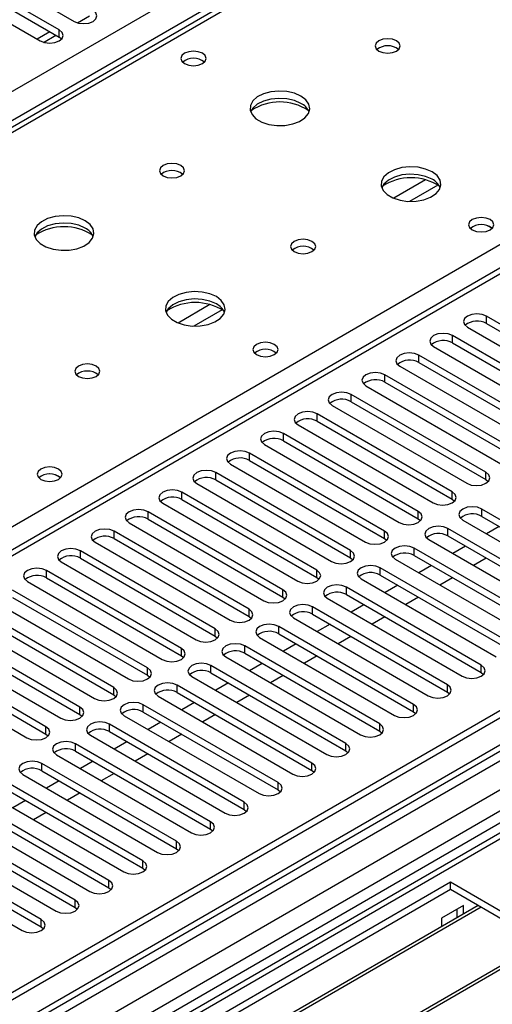
# Model space of a CAD drawing. Units: millimetres. Extents: x 5 to 12605, y 13 to 17833.
# Drawn here: x 3037 to 3116, y 2138 to 2302 of the extents above; entities that cross this region are included whole.
import ezdxf

# ---------------------------------------------------------------- set-up
doc = ezdxf.new("R2010")
doc.units = ezdxf.units.MM
doc.header["$LTSCALE"] = 60

msp = doc.modelspace()

# ---------------------------------------------------------------- linework, layer by layer
at = {"color": 8, "linetype": 'Continuous', "lineweight": 25}
for p, q in [((2675.246, 2082.211), (4075.318, 2890.455)), ((4077.439, 2886.781), (2675.246, 2077.312)), ((2675.246, 1923.462), (4305.304, 2864.474)), ((4300.708, 2864.432), (2675.246, 1926.073)), ((4327.224, 2864.023), (2675.246, 1910.357)), ((4307.425, 2860.8), (2675.246, 1918.563)), ((3690.828, 2661.595), (2973.115, 2247.268)), ((3030.037, 2214.407), (3368.567, 2409.837)), ((3368.564, 2404.896), (2675.246, 2004.652)), ((3043.472, 2299.273), (3043.472, 2300.498)), ((3104.715, 2275.473), (3099.391, 2272.4)), ((3106.755, 2274.61), (3102.022, 2271.877)), ((3068.653, 2254.655), (3063.328, 2251.581)), ((3070.693, 2253.792), (3065.959, 2251.059)), ((3114.89, 2251.513), (3114.89, 2252.738)), ((3109.233, 2248.248), (3109.233, 2249.472)), ((3103.576, 2244.982), (3103.576, 2246.207)), ((3097.919, 2241.716), (3097.919, 2242.941)), ((3092.262, 2238.451), (3092.262, 2239.676)), ((3086.605, 2235.185), (3086.605, 2236.41)), ((3080.949, 2231.92), (3080.949, 2233.144)), ((3075.292, 2228.654), (3075.292, 2229.879)), ((3069.635, 2225.388), (3069.635, 2226.613)), ((3114.801, 2225.439), (3114.801, 2226.664)), ((3109.144, 2222.174), (3109.144, 2223.398)), ((3063.978, 2222.123), (3063.978, 2223.347)), ((3103.488, 2218.908), (3103.488, 2220.133)), ((3114.094, 2219.316), (3114.094, 2220.541)), ((3058.321, 2218.857), (3058.321, 2220.082)), ((3052.664, 2215.591), (3052.664, 2216.816)), ((3097.831, 2215.642), (3097.831, 2216.867)), ((3108.437, 2216.051), (3108.437, 2217.275)), ((3047.008, 2212.326), (3047.008, 2213.551)), ((3092.174, 2212.377), (3092.174, 2213.601)), ((3102.781, 2212.785), (3102.781, 2214.01)), ((3041.35, 2209.06), (3041.35, 2210.285)), ((3086.517, 2209.111), (3086.517, 2210.336)), ((3097.123, 2209.519), (3097.123, 2210.744)), ((3080.86, 2205.845), (3080.86, 2207.07)), ((3091.467, 2206.254), (3091.467, 2207.478)), ((3075.203, 2202.58), (3075.203, 2203.805)), ((3085.81, 2202.988), (3085.81, 2204.213)), ((3069.547, 2199.314), (3069.547, 2200.539)), ((3080.153, 2199.722), (3080.153, 2200.947)), ((3063.89, 2196.048), (3063.89, 2197.273)), ((3074.496, 2196.457), (3074.496, 2197.682)), ((3058.233, 2192.783), (3058.233, 2194.008)), ((3068.839, 2193.191), (3068.839, 2194.416)), ((3114.006, 2193.242), (3114.006, 2194.467)), ((3052.576, 2189.517), (3052.576, 2190.742)), ((3063.182, 2189.925), (3063.182, 2191.15)), ((3108.349, 2189.977), (3108.349, 2191.201)), ((3046.919, 2186.252), (3046.919, 2187.477)), ((3057.526, 2186.66), (3057.526, 2187.885)), ((3102.692, 2186.711), (3102.692, 2187.936)), ((3041.262, 2182.986), (3041.262, 2184.211)), ((3051.869, 2183.394), (3051.869, 2184.619)), ((3097.035, 2183.445), (3097.035, 2184.67)), ((3046.212, 2180.128), (3046.212, 2181.353)), ((3091.378, 2180.18), (3091.378, 2181.404)), ((3040.555, 2176.863), (3040.555, 2178.088)), ((3085.722, 2176.914), (3085.722, 2178.139)), ((3080.065, 2173.648), (3080.065, 2174.873)), ((3074.408, 2170.383), (3074.408, 2171.608)), ((3068.751, 2167.117), (3068.751, 2168.342)), ((3063.094, 2163.851), (3063.094, 2165.076)), ((3057.437, 2160.586), (3057.437, 2161.811)), ((3051.78, 2157.32), (3051.78, 2158.545)), ((3046.124, 2154.055), (3046.124, 2155.279)), ((3040.467, 2150.789), (3040.467, 2152.014))]:
    msp.add_line(p, q, dxfattribs=at)
at = {"color": 7, "linetype": 'Continuous', "lineweight": 25}
for p, q in [((4299.647, 2869.535), (2675.246, 1931.789)), ((4300.708, 2868.923), (2675.246, 1930.564)), ((2675.246, 1925.058), (4300.086, 2863.059)), ((4282.859, 2839.426), (2675.246, 1911.371)), ((3689.453, 2661.731), (2971.74, 2247.404)), ((3367.064, 2405.045), (2675.246, 2005.666)), ((3463.493, 2370.097), (2675.246, 1915.051)), ((3465.261, 2369.076), (2675.246, 1913.01)), ((3017.751, 2318.204), (3045.947, 2301.927)), ((3043.472, 2300.498), (3015.276, 2316.775)), ((3015.276, 2315.55), (3043.472, 2299.273)), ((3012.094, 2314.938), (3040.29, 2298.661)), ((3046.523, 2301.686), (3048.564, 2302.865)), ((3041.887, 2300.188), (3039.766, 2298.964)), ((3040.866, 2298.42), (3042.907, 2299.599)), ((3043.865, 2298.967), (3043.472, 2299.273)), ((3137.429, 2239.727), (3114.89, 2252.738)), ((3114.89, 2251.513), (3137.429, 2238.502)), ((3111.708, 2250.901), (3134.247, 2237.89)), ((3131.772, 2236.461), (3109.233, 2249.472)), ((3109.233, 2248.248), (3131.772, 2235.236)), ((3106.051, 2247.636), (3128.59, 2234.624)), ((3126.115, 2233.195), (3103.576, 2246.207)), ((3103.576, 2244.982), (3126.115, 2231.971)), ((3100.394, 2244.37), (3122.933, 2231.358)), ((3120.458, 2229.93), (3097.919, 2242.941)), ((3097.919, 2241.716), (3120.458, 2228.705)), ((3094.737, 2241.104), (3117.276, 2228.093)), ((3114.801, 2226.664), (3092.262, 2239.676)), ((3092.262, 2238.451), (3114.801, 2225.439)), ((3089.08, 2237.839), (3111.619, 2224.827)), ((3109.144, 2223.398), (3086.605, 2236.41)), ((3086.605, 2235.185), (3109.144, 2222.174)), ((3083.423, 2234.573), (3105.963, 2221.562)), ((3103.488, 2220.133), (3080.949, 2233.144)), ((3080.949, 2231.92), (3103.488, 2218.908)), ((3077.767, 2231.307), (3100.306, 2218.296)), ((3097.831, 2216.867), (3075.292, 2229.879)), ((3075.292, 2228.654), (3097.831, 2215.642)), ((3072.11, 2228.042), (3094.649, 2215.03)), ((3092.174, 2213.601), (3069.635, 2226.613)), ((3069.635, 2225.388), (3092.174, 2212.377)), ((3114.801, 2225.439), (3115.194, 2225.133)), ((3066.453, 2224.776), (3088.992, 2211.765)), ((3086.517, 2210.336), (3063.978, 2223.347)), ((3063.978, 2222.123), (3086.517, 2209.111)), ((3109.144, 2222.174), (3109.538, 2221.868)), ((3060.796, 2221.51), (3083.335, 2208.499)), ((3136.633, 2207.529), (3114.094, 2220.541)), ((3080.86, 2207.07), (3058.321, 2220.082)), ((3058.321, 2218.857), (3080.86, 2205.845)), ((3103.488, 2218.908), (3103.881, 2218.602)), ((3110.912, 2218.704), (3133.451, 2205.693)), ((3114.094, 2219.316), (3136.633, 2206.305)), ((3075.203, 2203.805), (3052.664, 2216.816)), ((3055.139, 2218.245), (3077.678, 2205.233)), ((3130.976, 2204.264), (3108.437, 2217.275)), ((3117.017, 2217.629), (3114.896, 2216.404)), ((3052.664, 2215.591), (3075.203, 2202.58)), ((3097.831, 2215.642), (3098.224, 2215.336)), ((3105.255, 2215.439), (3127.795, 2202.427)), ((3108.437, 2216.051), (3130.976, 2203.039)), ((3069.547, 2200.539), (3047.008, 2213.551)), ((3049.482, 2214.979), (3072.021, 2201.968)), ((3125.32, 2200.998), (3102.781, 2214.01)), ((3111.36, 2214.363), (3109.239, 2213.139)), ((3047.008, 2212.326), (3069.547, 2199.314)), ((3092.174, 2212.377), (3092.567, 2212.071)), ((3099.598, 2212.173), (3122.137, 2199.161)), ((3102.781, 2212.785), (3125.32, 2199.773)), ((3114.86, 2212.343), (3112.739, 2211.118)), ((3063.89, 2197.273), (3041.35, 2210.285)), ((3043.825, 2211.714), (3066.364, 2198.702)), ((3119.663, 2197.733), (3097.123, 2210.744)), ((3105.703, 2211.098), (3103.582, 2209.873)), ((3041.35, 2209.06), (3063.89, 2196.048)), ((3086.517, 2209.111), (3086.91, 2208.805)), ((3093.942, 2208.907), (3116.481, 2195.896)), ((3097.123, 2209.519), (3119.663, 2196.508)), ((3109.203, 2209.077), (3107.082, 2207.853)), ((3058.233, 2194.008), (3035.694, 2207.019)), ((3038.169, 2208.448), (3060.708, 2195.436)), ((3114.006, 2194.467), (3091.467, 2207.478)), ((3100.046, 2207.832), (3097.925, 2206.607)), ((3035.694, 2205.794), (3058.233, 2192.783)), ((3080.86, 2205.845), (3081.253, 2205.539)), ((3088.285, 2205.642), (3110.824, 2192.63)), ((3091.467, 2206.254), (3114.006, 2193.242)), ((3103.546, 2205.812), (3101.425, 2204.587)), ((3052.576, 2190.742), (3030.037, 2203.754)), ((3032.512, 2205.182), (3055.051, 2192.171)), ((3108.349, 2191.201), (3085.81, 2204.213)), ((3094.389, 2204.566), (3092.268, 2203.342)), ((3030.037, 2202.529), (3052.576, 2189.517)), ((3075.203, 2202.58), (3075.597, 2202.274)), ((3082.628, 2202.376), (3105.167, 2189.364)), ((3085.81, 2202.988), (3108.349, 2189.977)), ((3097.889, 2202.546), (3095.768, 2201.321)), ((3046.919, 2187.477), (3024.38, 2200.488)), ((3026.855, 2201.917), (3049.394, 2188.905)), ((3102.692, 2187.936), (3080.153, 2200.947)), ((3088.733, 2201.301), (3086.612, 2200.076)), ((3024.38, 2199.263), (3046.919, 2186.252)), ((3069.547, 2199.314), (3069.94, 2199.008)), ((3076.971, 2199.11), (3099.51, 2186.099)), ((3080.153, 2199.722), (3102.692, 2186.711)), ((3092.233, 2199.28), (3090.112, 2198.056)), ((3041.262, 2184.211), (3018.723, 2197.222)), ((3021.198, 2198.651), (3043.737, 2185.64)), ((3097.035, 2184.67), (3074.496, 2197.682)), ((3083.076, 2198.035), (3080.955, 2196.811)), ((3018.723, 2195.997), (3041.262, 2182.986)), ((3063.89, 2196.048), (3064.283, 2195.742)), ((3071.314, 2195.845), (3093.853, 2182.833)), ((3074.496, 2196.457), (3097.035, 2183.445)), ((3086.576, 2196.015), (3084.454, 2194.79)), ((3015.541, 2195.385), (3038.08, 2182.374)), ((3091.378, 2181.404), (3068.839, 2194.416)), ((3077.419, 2194.769), (3075.298, 2193.545)), ((3058.233, 2192.783), (3058.626, 2192.477)), ((3065.657, 2192.579), (3088.196, 2179.567)), ((3068.839, 2193.191), (3091.378, 2180.18)), ((3080.919, 2192.749), (3078.798, 2191.524)), ((3114.006, 2193.242), (3114.399, 2192.936)), ((3085.722, 2178.139), (3063.182, 2191.15)), ((3071.762, 2191.504), (3069.641, 2190.279)), ((3052.576, 2189.517), (3052.969, 2189.211)), ((3060.001, 2189.313), (3082.54, 2176.302)), ((3063.182, 2189.925), (3085.722, 2176.914)), ((3075.262, 2189.483), (3073.141, 2188.259)), ((3108.349, 2189.977), (3108.742, 2189.67)), ((3080.065, 2174.873), (3057.526, 2187.885)), ((3066.105, 2188.238), (3063.984, 2187.014)), ((3046.919, 2186.252), (3047.312, 2185.946)), ((3054.344, 2186.048), (3076.883, 2173.036)), ((3057.526, 2186.66), (3080.065, 2173.648)), ((3069.605, 2186.218), (3067.484, 2184.993)), ((3102.692, 2186.711), (3103.085, 2186.405)), ((3074.408, 2171.608), (3051.869, 2184.619)), ((3060.448, 2184.973), (3058.327, 2183.748)), ((3041.262, 2182.986), (3041.655, 2182.68)), ((3048.687, 2182.782), (3071.226, 2169.771)), ((3051.869, 2183.394), (3074.408, 2170.383)), ((3063.948, 2182.952), (3061.827, 2181.728)), ((3097.035, 2183.445), (3097.429, 2183.139)), ((3068.751, 2168.342), (3046.212, 2181.353)), ((3054.792, 2181.707), (3052.671, 2180.483)), ((3043.03, 2179.516), (3065.569, 2166.505)), ((3046.212, 2180.128), (3068.751, 2167.117)), ((3058.291, 2179.686), (3056.17, 2178.462)), ((3091.378, 2180.18), (3091.772, 2179.874)), ((3063.094, 2165.076), (3040.555, 2178.088)), ((3049.135, 2178.441), (3047.013, 2177.217)), ((3037.373, 2176.251), (3059.912, 2163.239)), ((3040.555, 2176.863), (3063.094, 2163.851)), ((3052.635, 2176.421), (3050.513, 2175.196)), ((3085.722, 2176.914), (3086.115, 2176.608)), ((3057.437, 2161.811), (3034.898, 2174.822)), ((3043.478, 2175.176), (3041.357, 2173.951)), ((3031.716, 2172.985), (3054.255, 2159.974)), ((3034.898, 2173.597), (3057.437, 2160.586)), ((3046.978, 2173.155), (3044.857, 2171.931)), ((3080.065, 2173.648), (3080.458, 2173.342)), ((3051.78, 2158.545), (3029.241, 2171.557)), ((3037.821, 2171.91), (3035.7, 2170.686)), ((3026.06, 2169.72), (3048.599, 2156.708)), ((3029.241, 2170.332), (3051.78, 2157.32)), ((3041.321, 2169.89), (3039.2, 2168.665)), ((3074.408, 2170.383), (3074.801, 2170.077)), ((3046.124, 2155.279), (3023.585, 2168.291)), ((3020.402, 2166.454), (3042.941, 2153.442)), ((3023.585, 2167.066), (3046.124, 2154.055)), ((3068.751, 2167.117), (3069.144, 2166.811)), ((3040.467, 2152.014), (3017.928, 2165.025)), ((3014.746, 2163.188), (3037.285, 2150.177)), ((3017.928, 2163.8), (3040.467, 2150.789)), ((3063.094, 2163.851), (3063.487, 2163.545)), ((3057.437, 2160.586), (3057.831, 2160.28)), ((3108.879, 2158.239), (2873.059, 2022.103)), ((3135.042, 2143.135), (3108.879, 2158.239)), ((3108.879, 2157.014), (3108.879, 2158.239)), ((3108.879, 2157.014), (2874.12, 2021.49)), ((3051.78, 2157.32), (3052.174, 2157.014)), ((3133.982, 2142.523), (3108.879, 2157.014)), ((3113.47, 2154.364), (2878.711, 2018.84)), ((3113.987, 2154.065), (2879.228, 2018.541)), ((3046.124, 2154.055), (3046.517, 2153.749)), ((3111.071, 2154.359), (3107.394, 2152.237)), ((3110.011, 2152.367), (3110.011, 2153.747)), ((3111.071, 2152.979), (3111.071, 2154.359)), ((3107.394, 2152.237), (3107.394, 2150.857)), ((3040.467, 2150.789), (3040.86, 2150.483)), ((3124.084, 2148.237), (2889.324, 2012.713)), ((3124.601, 2147.938), (2889.842, 2012.414))]:
    msp.add_line(p, q, dxfattribs=at)
at = {"color": 7, "linetype": 'Continuous', "lineweight": 25, "flags": 128}
for points in [[(3045.947, 2301.927), (3046.677, 2301.645), (3047.538, 2301.546), (3048.399, 2301.645), (3049.129, 2301.927), (3049.616, 2302.348), (3049.788, 2302.845), (3049.617, 2303.342), (3049.129, 2303.764)], [(3040.29, 2298.661), (3041.02, 2298.38), (3041.881, 2298.281), (3042.742, 2298.379), (3043.472, 2298.661), (3043.96, 2299.082), (3044.131, 2299.58), (3043.96, 2300.077), (3043.472, 2300.498)], [(3099.864, 2298.681), (3099.183, 2298.944), (3098.379, 2299.036), (3097.576, 2298.944), (3096.894, 2298.681), (3096.439, 2298.288), (3096.279, 2297.824), (3096.439, 2297.36), (3096.894, 2296.966), (3097.576, 2296.704), (3098.379, 2296.611), (3099.183, 2296.704), (3099.864, 2296.966), (3100.319, 2297.36), (3100.479, 2297.824), (3100.319, 2298.288), (3099.864, 2298.681)], [(3067.408, 2296.599), (3066.726, 2296.862), (3065.923, 2296.955), (3065.119, 2296.862), (3064.438, 2296.599), (3063.982, 2296.206), (3063.822, 2295.742), (3063.982, 2295.278), (3064.438, 2294.885), (3065.119, 2294.622), (3065.922, 2294.53), (3066.726, 2294.622), (3067.408, 2294.885), (3067.863, 2295.278), (3068.023, 2295.742), (3067.863, 2296.206), (3067.408, 2296.599)], [(3083.884, 2289.456), (3082.799, 2289.931), (3081.532, 2290.219), (3080.177, 2290.299), (3078.836, 2290.166), (3077.606, 2289.828), (3076.58, 2289.312), (3075.833, 2288.654), (3075.421, 2287.905), (3075.374, 2287.119), (3075.697, 2286.356), (3076.364, 2285.67), (3077.327, 2285.115), (3078.514, 2284.729), (3079.837, 2284.543), (3081.198, 2284.57), (3082.496, 2284.808), (3083.634, 2285.239), (3084.529, 2285.831), (3085.114, 2286.541), (3085.345, 2287.316), (3085.206, 2288.098), (3084.706, 2288.829), (3083.884, 2289.456)], [(3083.884, 2288.231), (3082.799, 2288.706), (3081.532, 2288.994), (3080.177, 2289.075), (3078.836, 2288.941), (3077.606, 2288.603), (3076.58, 2288.087), (3075.833, 2287.429), (3075.462, 2286.802)], [(3063.802, 2277.863), (3063.121, 2278.125), (3062.317, 2278.218), (3061.513, 2278.125), (3060.832, 2277.863), (3060.377, 2277.469), (3060.217, 2277.005), (3060.377, 2276.541), (3060.832, 2276.148), (3061.513, 2275.885), (3062.317, 2275.793), (3063.121, 2275.885), (3063.802, 2276.148), (3064.257, 2276.541), (3064.417, 2277.005), (3064.257, 2277.469), (3063.802, 2277.863)], [(3105.804, 2276.801), (3104.719, 2277.276), (3103.452, 2277.565), (3102.098, 2277.645), (3100.756, 2277.511), (3099.526, 2277.174), (3098.5, 2276.657), (3097.753, 2276), (3097.341, 2275.251), (3097.295, 2274.465), (3097.617, 2273.701), (3098.284, 2273.016), (3099.247, 2272.46), (3100.434, 2272.075), (3101.757, 2271.889), (3103.118, 2271.916), (3104.416, 2272.154), (3105.555, 2272.585), (3106.449, 2273.177), (3107.034, 2273.887), (3107.266, 2274.662), (3107.126, 2275.444), (3106.627, 2276.175), (3105.804, 2276.801)], [(3105.804, 2275.576), (3104.719, 2276.051), (3103.452, 2276.34), (3102.098, 2276.42), (3100.756, 2276.287), (3099.526, 2275.949), (3098.5, 2275.432), (3097.753, 2274.775), (3097.382, 2274.148)], [(3047.821, 2268.637), (3046.736, 2269.112), (3045.47, 2269.401), (3044.115, 2269.481), (3042.773, 2269.347), (3041.543, 2269.01), (3040.517, 2268.493), (3039.77, 2267.836), (3039.358, 2267.087), (3039.312, 2266.301), (3039.634, 2265.537), (3040.301, 2264.852), (3041.264, 2264.296), (3042.451, 2263.911), (3043.774, 2263.725), (3045.135, 2263.752), (3046.433, 2263.989), (3047.572, 2264.421), (3048.467, 2265.013), (3049.051, 2265.723), (3049.283, 2266.498), (3049.144, 2267.28), (3048.644, 2268.011), (3047.821, 2268.637)], [(3047.821, 2267.412), (3046.736, 2267.887), (3045.47, 2268.176), (3044.115, 2268.256), (3042.773, 2268.123), (3041.543, 2267.785), (3040.517, 2267.268), (3039.77, 2266.611), (3039.4, 2265.984)], [(3115.491, 2268.842), (3114.809, 2269.104), (3114.006, 2269.197), (3113.202, 2269.104), (3112.521, 2268.842), (3112.066, 2268.448), (3111.906, 2267.984), (3112.066, 2267.52), (3112.521, 2267.127), (3113.202, 2266.864), (3114.006, 2266.772), (3114.809, 2266.864), (3115.491, 2267.127), (3115.946, 2267.52), (3116.106, 2267.984), (3115.946, 2268.448), (3115.491, 2268.842)], [(3085.722, 2265.208), (3085.041, 2265.471), (3084.237, 2265.563), (3083.433, 2265.471), (3082.752, 2265.208), (3082.297, 2264.815), (3082.137, 2264.351), (3082.297, 2263.887), (3082.752, 2263.494), (3083.433, 2263.231), (3084.237, 2263.139), (3085.041, 2263.231), (3085.722, 2263.494), (3086.177, 2263.887), (3086.337, 2264.351), (3086.177, 2264.815), (3085.722, 2265.208)], [(3069.741, 2255.983), (3068.657, 2256.458), (3067.39, 2256.746), (3066.035, 2256.827), (3064.693, 2256.693), (3063.464, 2256.355), (3062.437, 2255.839), (3061.691, 2255.181), (3061.279, 2254.432), (3061.232, 2253.647), (3061.555, 2252.883), (3062.222, 2252.198), (3063.185, 2251.642), (3064.372, 2251.257), (3065.695, 2251.071), (3067.056, 2251.097), (3068.353, 2251.335), (3069.492, 2251.766), (3070.387, 2252.359), (3070.972, 2253.069), (3071.203, 2253.843), (3071.064, 2254.625), (3070.564, 2255.357), (3069.741, 2255.983)], [(3069.741, 2254.758), (3068.657, 2255.233), (3067.39, 2255.521), (3066.035, 2255.602), (3064.693, 2255.468), (3063.464, 2255.131), (3062.437, 2254.614), (3061.691, 2253.957), (3061.32, 2253.329)], [(3114.89, 2252.738), (3114.16, 2253.02), (3113.299, 2253.119), (3112.438, 2253.02), (3111.708, 2252.738), (3111.22, 2252.317), (3111.049, 2251.82), (3111.22, 2251.323), (3111.708, 2250.901)], [(3109.233, 2249.472), (3108.503, 2249.754), (3107.642, 2249.853), (3106.781, 2249.754), (3106.051, 2249.472), (3105.563, 2249.051), (3105.392, 2248.554), (3105.563, 2248.057), (3106.051, 2247.636)], [(3079.428, 2248.023), (3078.747, 2248.286), (3077.943, 2248.378), (3077.14, 2248.286), (3076.459, 2248.023), (3076.003, 2247.63), (3075.843, 2247.166), (3076.003, 2246.702), (3076.459, 2246.309), (3077.14, 2246.046), (3077.943, 2245.954), (3078.747, 2246.046), (3079.428, 2246.309), (3079.884, 2246.702), (3080.043, 2247.166), (3079.883, 2247.63), (3079.428, 2248.023)], [(3103.576, 2246.207), (3102.846, 2246.488), (3101.985, 2246.587), (3101.124, 2246.488), (3100.394, 2246.207), (3099.906, 2245.785), (3099.735, 2245.288), (3099.906, 2244.791), (3100.394, 2244.37)], [(3049.66, 2244.39), (3048.978, 2244.653), (3048.175, 2244.745), (3047.371, 2244.653), (3046.69, 2244.39), (3046.235, 2243.997), (3046.075, 2243.533), (3046.234, 2243.069), (3046.69, 2242.675), (3047.371, 2242.412), (3048.175, 2242.32), (3048.978, 2242.413), (3049.66, 2242.675), (3050.115, 2243.069), (3050.275, 2243.533), (3050.115, 2243.997), (3049.66, 2244.39)], [(3097.919, 2242.941), (3097.189, 2243.223), (3096.328, 2243.322), (3095.467, 2243.223), (3094.737, 2242.941), (3094.249, 2242.52), (3094.078, 2242.023), (3094.25, 2241.526), (3094.737, 2241.104)], [(3092.262, 2239.676), (3091.532, 2239.957), (3090.671, 2240.056), (3089.81, 2239.957), (3089.08, 2239.676), (3088.593, 2239.254), (3088.421, 2238.757), (3088.592, 2238.26), (3089.08, 2237.839)], [(3086.605, 2236.41), (3085.876, 2236.692), (3085.014, 2236.79), (3084.153, 2236.691), (3083.423, 2236.41), (3082.936, 2235.989), (3082.764, 2235.491), (3082.936, 2234.994), (3083.423, 2234.573)], [(3080.949, 2233.144), (3080.219, 2233.426), (3079.358, 2233.525), (3078.497, 2233.426), (3077.767, 2233.144), (3077.279, 2232.723), (3077.108, 2232.226), (3077.279, 2231.729), (3077.767, 2231.307)], [(3075.292, 2229.879), (3074.562, 2230.16), (3073.701, 2230.259), (3072.84, 2230.16), (3072.11, 2229.879), (3071.622, 2229.457), (3071.451, 2228.96), (3071.622, 2228.463), (3072.11, 2228.042)], [(3043.366, 2227.205), (3042.685, 2227.468), (3041.881, 2227.56), (3041.077, 2227.468), (3040.396, 2227.205), (3039.941, 2226.811), (3039.781, 2226.348), (3039.941, 2225.884), (3040.396, 2225.49), (3041.077, 2225.227), (3041.881, 2225.135), (3042.684, 2225.227), (3043.366, 2225.49), (3043.821, 2225.884), (3043.981, 2226.348), (3043.821, 2226.812), (3043.366, 2227.205)], [(3069.635, 2226.613), (3068.905, 2226.895), (3068.044, 2226.993), (3067.183, 2226.895), (3066.453, 2226.613), (3065.965, 2226.192), (3065.794, 2225.695), (3065.965, 2225.197), (3066.453, 2224.776)], [(3111.619, 2224.827), (3112.349, 2224.546), (3113.21, 2224.447), (3114.071, 2224.546), (3114.801, 2224.827), (3115.289, 2225.248), (3115.46, 2225.746), (3115.289, 2226.243), (3114.801, 2226.664)], [(3063.978, 2223.347), (3063.248, 2223.629), (3062.387, 2223.728), (3061.526, 2223.629), (3060.796, 2223.347), (3060.308, 2222.926), (3060.137, 2222.429), (3060.308, 2221.932), (3060.796, 2221.51)], [(3105.963, 2221.562), (3106.692, 2221.28), (3107.553, 2221.181), (3108.415, 2221.28), (3109.144, 2221.561), (3109.632, 2221.983), (3109.803, 2222.48), (3109.632, 2222.977), (3109.144, 2223.398)], [(3058.321, 2220.082), (3057.591, 2220.363), (3056.73, 2220.462), (3055.869, 2220.363), (3055.139, 2220.082), (3054.652, 2219.66), (3054.48, 2219.163), (3054.651, 2218.666), (3055.139, 2218.245)], [(3100.306, 2218.296), (3101.036, 2218.014), (3101.897, 2217.915), (3102.758, 2218.014), (3103.488, 2218.296), (3103.975, 2218.717), (3104.147, 2219.214), (3103.975, 2219.711), (3103.488, 2220.133)], [(3114.094, 2220.541), (3113.364, 2220.823), (3112.503, 2220.921), (3111.642, 2220.823), (3110.912, 2220.541), (3110.425, 2220.12), (3110.253, 2219.623), (3110.424, 2219.125), (3110.912, 2218.704)], [(3052.664, 2216.816), (3051.934, 2217.098), (3051.073, 2217.197), (3050.212, 2217.098), (3049.482, 2216.816), (3048.994, 2216.395), (3048.823, 2215.898), (3048.995, 2215.401), (3049.482, 2214.979)], [(3094.649, 2215.03), (3095.379, 2214.749), (3096.24, 2214.65), (3097.101, 2214.749), (3097.831, 2215.03), (3098.319, 2215.452), (3098.49, 2215.949), (3098.318, 2216.446), (3097.831, 2216.867)], [(3108.437, 2217.275), (3107.708, 2217.557), (3106.846, 2217.656), (3105.985, 2217.557), (3105.255, 2217.275), (3104.768, 2216.854), (3104.596, 2216.357), (3104.768, 2215.86), (3105.255, 2215.439)], [(3047.008, 2213.551), (3046.277, 2213.832), (3045.417, 2213.931), (3044.556, 2213.832), (3043.825, 2213.551), (3043.338, 2213.129), (3043.166, 2212.632), (3043.338, 2212.135), (3043.825, 2211.714)], [(3088.992, 2211.765), (3089.722, 2211.483), (3090.583, 2211.384), (3091.444, 2211.483), (3092.174, 2211.765), (3092.662, 2212.186), (3092.833, 2212.683), (3092.662, 2213.18), (3092.174, 2213.601)], [(3102.781, 2214.01), (3102.05, 2214.291), (3101.19, 2214.39), (3100.329, 2214.291), (3099.598, 2214.01), (3099.111, 2213.588), (3098.94, 2213.091), (3099.111, 2212.594), (3099.598, 2212.173)], [(3041.35, 2210.285), (3040.621, 2210.566), (3039.759, 2210.665), (3038.898, 2210.566), (3038.169, 2210.285), (3037.681, 2209.863), (3037.51, 2209.366), (3037.681, 2208.869), (3038.169, 2208.448)], [(3083.335, 2208.499), (3084.065, 2208.217), (3084.926, 2208.119), (3085.787, 2208.217), (3086.517, 2208.499), (3087.005, 2208.92), (3087.176, 2209.417), (3087.005, 2209.915), (3086.517, 2210.336)], [(3097.123, 2210.744), (3096.394, 2211.026), (3095.533, 2211.124), (3094.672, 2211.026), (3093.942, 2210.744), (3093.454, 2210.323), (3093.283, 2209.826), (3093.454, 2209.328), (3093.942, 2208.907)], [(3077.678, 2205.233), (3078.408, 2204.952), (3079.269, 2204.853), (3080.13, 2204.952), (3080.86, 2205.233), (3081.348, 2205.655), (3081.519, 2206.152), (3081.348, 2206.649), (3080.86, 2207.07)], [(3091.467, 2207.478), (3090.737, 2207.76), (3089.876, 2207.859), (3089.015, 2207.76), (3088.285, 2207.479), (3087.797, 2207.057), (3087.626, 2206.56), (3087.797, 2206.063), (3088.285, 2205.642)], [(3072.021, 2201.968), (3072.751, 2201.686), (3073.612, 2201.587), (3074.473, 2201.686), (3075.203, 2201.968), (3075.691, 2202.389), (3075.862, 2202.886), (3075.691, 2203.383), (3075.203, 2203.805)], [(3085.81, 2204.213), (3085.08, 2204.494), (3084.219, 2204.593), (3083.358, 2204.494), (3082.628, 2204.213), (3082.14, 2203.792), (3081.969, 2203.294), (3082.14, 2202.797), (3082.628, 2202.376)], [(3066.364, 2198.702), (3067.095, 2198.421), (3067.955, 2198.322), (3068.816, 2198.42), (3069.546, 2198.702), (3070.034, 2199.124), (3070.206, 2199.621), (3070.034, 2200.118), (3069.547, 2200.539)], [(3080.153, 2200.947), (3079.423, 2201.229), (3078.562, 2201.328), (3077.701, 2201.229), (3076.971, 2200.947), (3076.483, 2200.526), (3076.312, 2200.029), (3076.483, 2199.532), (3076.971, 2199.11)], [(3060.708, 2195.436), (3061.437, 2195.155), (3062.299, 2195.056), (3063.16, 2195.155), (3063.89, 2195.436), (3064.377, 2195.858), (3064.549, 2196.355), (3064.377, 2196.852), (3063.89, 2197.273)], [(3074.496, 2197.682), (3073.766, 2197.963), (3072.905, 2198.062), (3072.044, 2197.963), (3071.314, 2197.682), (3070.826, 2197.26), (3070.655, 2196.763), (3070.827, 2196.266), (3071.314, 2195.845)], [(3055.051, 2192.171), (3055.781, 2191.889), (3056.642, 2191.79), (3057.503, 2191.889), (3058.233, 2192.171), (3058.72, 2192.592), (3058.892, 2193.089), (3058.721, 2193.586), (3058.233, 2194.008)], [(3068.839, 2194.416), (3068.109, 2194.697), (3067.248, 2194.796), (3066.387, 2194.697), (3065.657, 2194.416), (3065.17, 2193.995), (3064.998, 2193.497), (3065.17, 2193), (3065.657, 2192.579)], [(3110.824, 2192.63), (3111.554, 2192.348), (3112.415, 2192.25), (3113.276, 2192.349), (3114.006, 2192.63), (3114.493, 2193.051), (3114.665, 2193.548), (3114.494, 2194.046), (3114.006, 2194.467)], [(3049.394, 2188.905), (3050.124, 2188.624), (3050.985, 2188.525), (3051.846, 2188.624), (3052.576, 2188.905), (3053.064, 2189.327), (3053.235, 2189.824), (3053.064, 2190.321), (3052.576, 2190.742)], [(3063.182, 2191.15), (3062.453, 2191.432), (3061.591, 2191.531), (3060.73, 2191.432), (3060.001, 2191.15), (3059.513, 2190.729), (3059.342, 2190.232), (3059.513, 2189.735), (3060.001, 2189.313)], [(3105.167, 2189.364), (3105.897, 2189.083), (3106.758, 2188.984), (3107.619, 2189.083), (3108.349, 2189.364), (3108.837, 2189.786), (3109.008, 2190.283), (3108.837, 2190.78), (3108.349, 2191.201)], [(3043.737, 2185.64), (3044.467, 2185.358), (3045.328, 2185.259), (3046.189, 2185.358), (3046.919, 2185.64), (3047.407, 2186.061), (3047.578, 2186.558), (3047.407, 2187.055), (3046.919, 2187.477)], [(3057.526, 2187.885), (3056.796, 2188.166), (3055.935, 2188.265), (3055.074, 2188.166), (3054.344, 2187.885), (3053.856, 2187.463), (3053.685, 2186.966), (3053.856, 2186.469), (3054.344, 2186.048)], [(3099.51, 2186.099), (3100.24, 2185.817), (3101.101, 2185.718), (3101.962, 2185.817), (3102.692, 2186.099), (3103.18, 2186.52), (3103.351, 2187.017), (3103.18, 2187.514), (3102.692, 2187.936)], [(3038.08, 2182.374), (3038.81, 2182.092), (3039.671, 2181.993), (3040.532, 2182.092), (3041.262, 2182.374), (3041.75, 2182.795), (3041.921, 2183.292), (3041.75, 2183.789), (3041.262, 2184.211)], [(3051.869, 2184.619), (3051.139, 2184.901), (3050.278, 2185), (3049.417, 2184.901), (3048.687, 2184.619), (3048.199, 2184.198), (3048.028, 2183.701), (3048.199, 2183.204), (3048.687, 2182.782)], [(3093.853, 2182.833), (3094.583, 2182.552), (3095.444, 2182.453), (3096.305, 2182.552), (3097.035, 2182.833), (3097.523, 2183.255), (3097.694, 2183.752), (3097.523, 2184.249), (3097.035, 2184.67)], [(3046.212, 2181.353), (3045.482, 2181.635), (3044.621, 2181.734), (3043.76, 2181.635), (3043.03, 2181.353), (3042.542, 2180.932), (3042.371, 2180.435), (3042.542, 2179.938), (3043.03, 2179.516)], [(3088.196, 2179.567), (3088.926, 2179.286), (3089.787, 2179.187), (3090.648, 2179.286), (3091.378, 2179.568), (3091.866, 2179.989), (3092.037, 2180.486), (3091.866, 2180.983), (3091.378, 2181.404)], [(3040.555, 2178.088), (3039.825, 2178.369), (3038.964, 2178.468), (3038.103, 2178.369), (3037.373, 2178.088), (3036.885, 2177.666), (3036.714, 2177.169), (3036.885, 2176.672), (3037.373, 2176.251)], [(3082.54, 2176.302), (3083.269, 2176.02), (3084.131, 2175.921), (3084.992, 2176.02), (3085.722, 2176.302), (3086.209, 2176.723), (3086.381, 2177.22), (3086.209, 2177.717), (3085.722, 2178.139)], [(3076.883, 2173.036), (3077.613, 2172.755), (3078.474, 2172.656), (3079.335, 2172.755), (3080.065, 2173.036), (3080.552, 2173.458), (3080.724, 2173.955), (3080.553, 2174.452), (3080.065, 2174.873)], [(3071.226, 2169.771), (3071.956, 2169.489), (3072.817, 2169.39), (3073.678, 2169.489), (3074.408, 2169.771), (3074.896, 2170.192), (3075.067, 2170.689), (3074.896, 2171.186), (3074.408, 2171.608)], [(3065.569, 2166.505), (3066.299, 2166.223), (3067.16, 2166.124), (3068.021, 2166.223), (3068.751, 2166.505), (3069.239, 2166.926), (3069.41, 2167.423), (3069.239, 2167.92), (3068.751, 2168.342)], [(3059.912, 2163.239), (3060.642, 2162.958), (3061.503, 2162.859), (3062.364, 2162.958), (3063.094, 2163.239), (3063.582, 2163.661), (3063.753, 2164.158), (3063.582, 2164.655), (3063.094, 2165.076)], [(3054.255, 2159.974), (3054.985, 2159.692), (3055.846, 2159.593), (3056.707, 2159.692), (3057.437, 2159.974), (3057.925, 2160.395), (3058.096, 2160.892), (3057.925, 2161.389), (3057.437, 2161.811)], [(3048.599, 2156.708), (3049.328, 2156.427), (3050.19, 2156.328), (3051.051, 2156.427), (3051.78, 2156.708), (3052.268, 2157.129), (3052.44, 2157.627), (3052.268, 2158.124), (3051.78, 2158.545)], [(3042.941, 2153.442), (3043.672, 2153.161), (3044.532, 2153.062), (3045.394, 2153.161), (3046.124, 2153.442), (3046.611, 2153.864), (3046.783, 2154.361), (3046.611, 2154.858), (3046.124, 2155.279)], [(3037.285, 2150.177), (3038.015, 2149.895), (3038.876, 2149.796), (3039.737, 2149.895), (3040.467, 2150.177), (3040.955, 2150.598), (3041.126, 2151.095), (3040.954, 2151.592), (3040.467, 2152.014)]]:
    msp.add_lwpolyline(points, dxfattribs=at)
at = {"color": 7, "linetype": 'Continuous', "lineweight": 25}
for centre, radius, start, end in [((3098.379, 2295.01), 2.851, 50.53521, 129.46402), ((3098.379, 2295.009), 2.852, 50.55339, 129.44911), ((3065.923, 2292.929), 2.851, 50.5272, 129.47203), ((3080.348, 2279.678), 8.795, 57.23369, 122.76566), ((3082.683, 2285.743), 2.762, 22.54093, 64.24225), ((3062.317, 2274.192), 2.852, 50.53731, 129.46192), ((3102.268, 2267.023), 8.795, 57.23943, 122.76101), ((3104.604, 2273.089), 2.762, 22.54341, 64.23977), ((3114.006, 2265.171), 2.851, 50.52668, 129.47255), ((3114.007, 2265.164), 2.857, 51.03265, 129.40306), ((3044.286, 2258.858), 8.797, 57.25192, 122.74977), ((3046.628, 2264.932), 2.752, 22.46399, 64.31919), ((3084.237, 2261.537), 2.851, 50.53666, 129.46257), ((3066.206, 2246.203), 8.797, 57.25172, 122.74975), ((3068.549, 2252.278), 2.752, 22.46646, 64.31671), ((3113.327, 2248.735), 3.188, 60.6441, 129.14199), ((3107.67, 2245.469), 3.188, 60.64373, 129.14236), ((3077.943, 2244.354), 2.85, 50.51671, 129.48252), ((3077.945, 2244.346), 2.857, 51.03428, 129.4045), ((3102.013, 2242.203), 3.188, 60.64373, 129.14236), ((3048.175, 2240.719), 2.851, 50.53666, 129.46257), ((3096.357, 2238.937), 3.189, 60.65675, 129.12933), ((3090.699, 2235.672), 3.188, 60.64447, 129.14162), ((3085.043, 2232.407), 3.188, 60.64373, 129.14236), ((3079.386, 2229.141), 3.188, 60.64373, 129.14236), ((3073.729, 2225.874), 3.189, 60.6526, 129.13349), ((3041.881, 2223.534), 2.852, 50.53994, 129.46544), ((3041.882, 2223.527), 2.857, 51.03428, 129.4045), ((3068.072, 2222.61), 3.188, 60.64171, 129.1391), ((3062.415, 2219.344), 3.188, 60.64447, 129.14162), ((3056.758, 2216.078), 3.188, 60.64373, 129.14236), ((3112.531, 2216.538), 3.188, 60.64373, 129.14236), ((3051.102, 2212.813), 3.188, 60.64373, 129.14236), ((3106.875, 2213.272), 3.188, 60.64373, 129.14236), ((3045.445, 2209.546), 3.189, 60.6526, 129.13349), ((3101.218, 2210.006), 3.189, 60.6526, 129.13349), ((3039.788, 2206.281), 3.188, 60.64447, 129.14162), ((3095.561, 2206.741), 3.188, 60.64171, 129.1391), ((3089.904, 2203.475), 3.188, 60.64447, 129.14162), ((3084.247, 2200.209), 3.188, 60.64373, 129.14236), ((3078.59, 2196.944), 3.188, 60.64373, 129.14236), ((3072.934, 2193.677), 3.189, 60.6526, 129.13349), ((3067.276, 2190.412), 3.188, 60.64447, 129.14162), ((3061.62, 2187.147), 3.188, 60.64447, 129.14162), ((3055.963, 2183.881), 3.188, 60.64373, 129.14236), ((3050.306, 2180.616), 3.188, 60.64373, 129.14236), ((3044.649, 2177.35), 3.188, 60.64171, 129.1391), ((3038.992, 2174.084), 3.188, 60.64447, 129.14162)]:
    msp.add_arc(centre, radius, start, end, dxfattribs=at)

doc.saveas('drawing.dxf')
